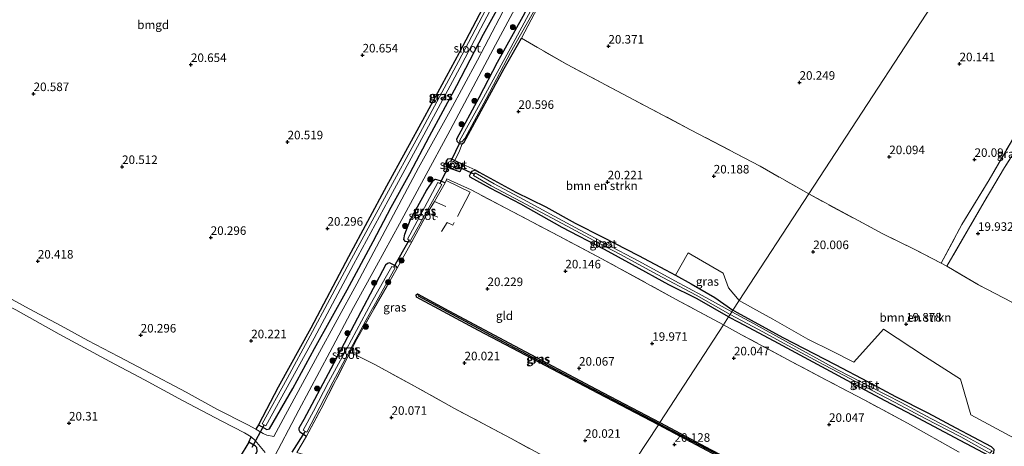
# Model space of a CAD drawing. Units: metres. Extents: x 199995 to 206345, y 362499 to 368753.
# Drawn here: x 200706 to 200994, y 362665 to 362790 of the extents above; entities that cross this region are included whole.
import ezdxf
from ezdxf.enums import TextEntityAlignment as Align

# ---------------------------------------------------------------- set-up
doc = ezdxf.new("R2010")
doc.units = ezdxf.units.M
doc.linetypes.add('IE-TERREINAFSCHEIDING', pattern=[10, 8, -2])
doc.layers.get('0').update_dxf_attribs({"lineweight": 25})
for name, color, linetype, lineweight in [('B-ME-GR-BOMENSTRUIKEN-GV-B6', 93, 'Continuous', 18), ('B-ME-GR-BOOM-S-B1', 93, 'Continuous', 18), ('B-ME-IE-GRASLAND-GV-B6', 93, 'Continuous', 18), ('B-ME-IE-GRONDWERKLIJN-GROND_INGERICHT-GV-B6', 253, 'Continuous', 18), ('B-ME-IE-HULPGEOMETRIE-L-B1', 53, 'Continuous', 18), ('B-ME-IE-TERREINAFSCHEIDING-DOORGANG-L-B1', 8, 'IE-TERREINAFSCHEIDING-KUNSTMATIG-OPEN', 18), ('B-ME-IE-TERREINAFSCHEIDING-RASTERHEKWERK-L-B1', 8, 'IE-TERREINAFSCHEIDING', 18), ('B-ME-OG-WATER-GV-B6', 153, 'Continuous', 18), ('B-ME-VH-VERH_SOORT-ONVERHARD-GV-B6', 8, 'Continuous', 18)]:
    doc.layers.add(name, color=color, linetype=linetype, lineweight=lineweight)
for name, color, linetype in [('B-ME-GW-HOOGTEPUNT-S-B1', 10, 'Continuous'), ('B-ME-GW-INSTEEKWATERGANG-L-B1', 10, 'Continuous'), ('B-ME-GW-WATERGANG-GREPPEL-L-B1', 10, 'Continuous'), ('B-ME-IE-TERREINAFSCHEIDING-HAAG-L-B1', 10, 'Continuous'), ('B-ME-KW-DUIKER-L-B1', 10, 'Continuous')]:
    doc.layers.add(name, color=color, linetype=linetype)
doc.styles.add('NLCS-ISO', font='NLCS-ISO.TTF')
doc.linetypes.add('IE-TERREINAFSCHEIDING-KUNSTMATIG-OPEN', pattern='A,7,-1.5,[67,NLCS.SHX,S=0.75,R=0,X=0,Y=0],-1.5', length=10)

# ---------------------------------------------------------------- blocks, each defined once
blk = doc.blocks.new('hoogtepunt')
for p, q in [((-0.5, 0), (0.5, 0)), ((0, 0.5), (0, -0.5))]:
    blk.add_line(p, q)
blk = doc.blocks.new('boom')
h = blk.add_hatch(color=256)
edge = h.paths.add_edge_path()
edge.add_arc((0, 0), 0.75, 0, 360)
blk.add_circle((0, 0), 0.75)

msp = doc.modelspace()

# ---------------------------------------------------------------- linework, layer by layer
at = {"layer": 'B-ME-GR-BOMENSTRUIKEN-GV-B6'}
for points in [[(200936.748, 362738.677, 19.916), (200916.429, 362707.532, 20.171), (200913.248, 362711.235, 20.196), (200911.668, 362715.52, 20.224), (200901.459, 362721.457, 20.488), (200897.773, 362714.864, 20.306), (200894.846, 362716.43, 20.282), (200886.959, 362720.629, 20.33), (200876.481, 362726.08, 20.404), (200868.45, 362730.117, 20.309), (200859.844, 362734.913, 20.357), (200851.101, 362739.222, 20.242), (200840.39, 362745.101, 20.208), (200839.145, 362745.713, 20.188), (200835.629, 362747.309, 20.35), (200833.208, 362748.501, 20.607), (200834.57, 362751.311, 20.941), (200835.413, 362753.363, 20.752), (200835.931, 362753.809, 20.705), (200847.671, 362775.351, 20.671), (200852.696, 362784.222, 20.637), (200866.111, 362776.512, 20.294), (200884.151, 362766.989, 20.25), (200902.192, 362757.465, 20.206), (200922.498, 362746.816, 20.091), (200936.748, 362738.677, 19.916)], [(200975.441, 362718.422, 19.986), (200977.145, 362717.514, 19.985), (200986.414, 362712.064, 20.019), (200996.1, 362707.023, 19.96), (201005.482, 362701.438, 19.878), (201017.802, 362695.832, 19.96), (201012.585, 362688.153, 19.913), (200998.102, 362666.541, 20.043), (200984.177, 362674.008, 20.019), (200981.143, 362684.494, 19.808), (200970.903, 362690.981, 19.796), (200958.612, 362699.087, 19.831), (200949.953, 362689.49, 19.996), (200943.587, 362692.703, 19.89), (200936.468, 362696.188, 19.902), (200926.215, 362701.999, 19.902), (200920.421, 362705.22, 20.078), (200916.429, 362707.532, 20.171), (200936.748, 362738.677, 19.916), (200958.382, 362726.978, 19.925), (200967.34, 362722.643, 19.996), (200975.441, 362718.422, 19.986)]]:
    msp.add_polyline3d(points, dxfattribs=at)
at = {"layer": 'B-ME-GW-INSTEEKWATERGANG-L-B1'}
for points in [[(200775.766, 362671.093, 20.453), (200778.274, 362669.729, 20.601), (200779.041, 362669.948, 20.648), (200785.899, 362681.753, 20.763), (200792.215, 362693.442, 20.77), (200801.694, 362710.661, 20.723), (200809.329, 362724.774, 20.743), (200814.657, 362734.818, 20.817), (200820.113, 362744.655, 20.898), (200825.793, 362755.607, 20.885), (200833.826, 362770.401, 20.959), (200841.61, 362785.468, 20.945), (200849.997, 362800.628, 20.939), (200857.954, 362815.552, 20.993), (200866.154, 362830.425, 21.033), (200870.668, 362839.073, 21.087), (200878.067, 362853.706, 21.053), (200882.046, 362860.531, 20.999), (200882.729, 362862.374, 20.939), (200882.432, 362863.717, 20.837), (200881.548, 362864.433, 20.756), (200880.391, 362864.972, 20.682), (200879.5, 362864.815, 20.493), (200879.243, 362864.388, 20.486)], [(200891.221, 362856.227, 20.786), (200890.405, 362857.308, 20.826), (200889.681, 362857.689, 20.88), (200889.12, 362857.594, 20.934), (200880.24, 362842.519, 21.036), (200875.209, 362832.42, 20.941), (200868.684, 362821.014, 20.894), (200860.235, 362803.846, 20.779), (200853.149, 362790.647, 20.793), (200845.649, 362777.102, 20.772), (200840.273, 362766.849, 20.745), (200833.72, 362754.735, 20.874), (200833.779, 362754.127, 20.887), (200834.517, 362753.455, 20.853), (200835.413, 362753.363, 20.752), (200835.931, 362753.809, 20.705), (200847.671, 362775.351, 20.671), (200852.696, 362784.222, 20.637)], [(200835.629, 362747.309, 20.35), (200834.653, 362745.159, 20.262), (200831.874, 362746.104, 20.411), (200830.895, 362746.787, 20.539), (200830.566, 362747.351, 20.654), (200830.795, 362748.329, 20.755), (200831.246, 362748.96, 20.769), (200832.062, 362749.065, 20.728), (200833.208, 362748.501, 20.607), (200835.629, 362747.309, 20.35)], [(200913.287, 362702.715, 19.898), (200904.13, 362708.028, 20.019), (200895.865, 362712.112, 20.012), (200885.207, 362717.969, 20.012), (200877.014, 362722.41, 20.019), (200864.613, 362728.87, 20.12), (200852.502, 362735.736, 20.127), (200843.604, 362740.399, 20.249), (200837.723, 362743.548, 20.134), (200837.523, 362744.016, 20.093), (200837.791, 362744.548, 20.093), (200838.322, 362745.33, 20.12), (200839.145, 362745.713, 20.188), (200840.39, 362745.101, 20.208), (200851.101, 362739.222, 20.242), (200859.844, 362734.913, 20.357), (200868.45, 362730.117, 20.309), (200876.481, 362726.08, 20.404), (200886.959, 362720.629, 20.33), (200894.846, 362716.43, 20.282), (200897.773, 362714.864, 20.306), (200902.356, 362712.41, 20.343), (200909.263, 362708.393, 20.195), (200914.558, 362704.664, 19.955)], [(200820.657, 362724.708, 20.451), (200819.741, 362724.568, 20.451), (200818.783, 362724.742, 20.451), (200818.288, 362725.333, 20.478), (200818.585, 362726.863, 20.634), (200820.31, 362731.166, 20.775), (200824.901, 362739.702, 20.708), (200827.029, 362742.744, 20.715), (200827.478, 362742.962, 20.701), (200828.979, 362742.582, 20.64), (200830.368, 362741.964, 20.519)], [(200816.404, 362716.933, 20.357), (200816.176, 362717.46, 20.424), (200815.316, 362717.978, 20.485), (200814.094, 362718.53, 20.546), (200813.565, 362718.342, 20.64), (200812.974, 362717.847, 20.688), (200805.765, 362704.141, 20.661), (200797.012, 362687.549, 20.64), (200789.028, 362672.723, 20.613), (200787.56, 362670.133, 20.62), (200787.626, 362669.629, 20.6), (200787.852, 362669.11, 20.553), (200789.876, 362667.845, 20.424)], [(200892.823, 362671.148, 19.963), (200875.244, 362680.312, 19.951), (200857.761, 362689.433, 19.951), (200840.118, 362698.678, 19.951), (200821.984, 362708.492, 20.013), (200821.947, 362709.192, 20.001), (200822.35, 362709.426, 20.001), (200831.435, 362704.521, 19.976), (200850.714, 362694.243, 19.951), (200874.559, 362681.542, 19.976), (200893.139, 362671.768, 19.963)], [(200913.287, 362702.715, 19.898), (200916.271, 362701.149, 19.902), (200927.78, 362694.992, 19.913), (200940.437, 362688.198, 19.866), (200950.456, 362682.834, 19.855), (200959.039, 362678.257, 19.878), (200967.198, 362673.971, 19.855), (200980.907, 362666.632, 19.902), (200989.575, 362662.039, 19.902), (200990.208, 362662.212, 19.902), (200990.868, 362662.919, 19.902), (200991.01, 362663.943, 19.902), (200990.18, 362664.684, 19.925), (200979.896, 362670.14, 20.137), (200971.616, 362674.514, 20.066), (200962.218, 362679.27, 20.007), (200954.254, 362683.622, 20.031), (200944.586, 362688.695, 19.96), (200929.258, 362696.575, 19.843), (200915.888, 362703.936, 19.949), (200914.558, 362704.664, 19.955)], [(200893.139, 362671.768, 19.963), (200908.158, 362663.831, 19.976), (200923.091, 362656.094, 20.001), (200945.299, 362644.3, 20.001), (200963.955, 362634.5, 20.088), (200963.723, 362633.783, 20.038), (200963.445, 362633.837, 20.038), (200935.395, 362648.555, 19.963), (200913.409, 362660.179, 20.026), (200892.823, 362671.148, 19.963)], [(200748.792, 362621.069, 20.351), (200751.059, 362619.854, 20.54), (200751.483, 362619.773, 20.655), (200752.046, 362620.322, 20.675), (200757.965, 362630.718, 20.77), (200765.177, 362644.214, 20.669), (200773.94, 362660.076, 20.662), (200775.423, 362663.454, 20.615), (200775.367, 362664.47, 20.608), (200774.806, 362664.97, 20.594), (200772.963, 362666.073, 20.5)]]:
    msp.add_polyline3d(points, dxfattribs=at)
at = {"layer": 'B-ME-GW-WATERGANG-GREPPEL-L-B1'}
for points in [[(200893.003, 362671.425, 19.851), (200871.564, 362682.596, 19.851), (200847.537, 362695.31, 19.751), (200822.56, 362708.785, 19.688)], [(200893.003, 362671.425, 19.851), (200910.788, 362662.072, 19.901), (200932.719, 362650.458, 19.876), (200961.967, 362635.011, 19.901)]]:
    msp.add_polyline3d(points, dxfattribs=at)
at = {"layer": 'B-ME-IE-GRASLAND-GV-B6'}
for points in [[(200891.221, 362856.227, 20.786), (200881.149, 362838.263, 20.644), (200878.782, 362833.537, 20.61), (200874.65, 362825.173, 20.563), (200868.478, 362814.084, 20.577), (200861.332, 362800.672, 20.55), (200852.696, 362784.222, 20.637), (200847.671, 362775.351, 20.671), (200835.931, 362753.809, 20.705), (200835.413, 362753.363, 20.752), (200834.517, 362753.455, 20.853), (200833.779, 362754.127, 20.887), (200833.72, 362754.735, 20.874), (200840.273, 362766.849, 20.745), (200845.649, 362777.102, 20.772), (200853.149, 362790.647, 20.793), (200860.235, 362803.846, 20.779), (200868.684, 362821.014, 20.894), (200875.209, 362832.42, 20.941), (200880.24, 362842.519, 21.036), (200889.12, 362857.594, 20.934), (200889.681, 362857.689, 20.88), (200890.405, 362857.308, 20.826), (200891.221, 362856.227, 20.786)], [(200850.477, 362798.238, 20.957), (200839.856, 362777.876, 20.95), (200831.837, 362763.005, 21.011), (200822.642, 362746.33, 20.991), (200813.674, 362729.446, 20.903), (200804.552, 362712.362, 20.782), (200793.064, 362691.33, 20.802), (200783.716, 362673.999, 20.701), (200780.3, 362667.734, 20.714), (200778.254, 362668.113, 20.66), (200777.127, 362668.599, 20.546), (200775.004, 362669.803, 20.402), (200775.766, 362671.093, 20.453), (200778.274, 362669.729, 20.601), (200779.041, 362669.948, 20.648), (200785.899, 362681.753, 20.763), (200792.215, 362693.442, 20.77), (200801.694, 362710.661, 20.723), (200809.329, 362724.774, 20.743), (200814.657, 362734.818, 20.817), (200820.113, 362744.655, 20.898), (200825.793, 362755.607, 20.885), (200833.826, 362770.401, 20.959), (200841.61, 362785.468, 20.945), (200849.997, 362800.628, 20.939)], [(200849.997, 362800.628, 20.939), (200841.61, 362785.468, 20.945), (200833.826, 362770.401, 20.959), (200825.793, 362755.607, 20.885), (200820.113, 362744.655, 20.898), (200814.657, 362734.818, 20.817), (200809.329, 362724.774, 20.743), (200801.694, 362710.661, 20.723), (200792.215, 362693.442, 20.77), (200785.899, 362681.753, 20.763), (200779.041, 362669.948, 20.648), (200778.274, 362669.729, 20.601), (200775.766, 362671.093, 20.453)], [(200845.142, 362798.077, 19.672), (200834.272, 362777.483, 19.672), (200823.103, 362756.592, 19.672), (200812.646, 362737.405, 19.672), (200802.46, 362718.663, 19.672), (200790.954, 362697.151, 19.672), (200784.21, 362684.694, 19.672), (200776.835, 362671.439, 19.672), (200777.932, 362670.807, 19.672), (200785.307, 362684.062, 19.672), (200792.051, 362696.519, 19.672), (200803.557, 362718.031, 19.672), (200813.743, 362736.773, 19.672), (200824.2, 362755.96, 19.672), (200835.369, 362776.851, 19.672), (200846.239, 362797.445, 19.672)], [(200779.466, 362660.027, 20.736), (200787.653, 362675.437, 20.722), (200796.65, 362692.404, 20.824), (200803.598, 362705.425, 20.824), (200810.309, 362717.678, 20.797), (200817.053, 362729.976, 20.959), (200824.153, 362743.055, 21.053), (200831.891, 362757.333, 20.999), (200843.682, 362779.552, 21.006), (200852.999, 362797.118, 21.019)], [(200841.644, 362766.94, 20.168), (200834.594, 362754.244, 20.168), (200834.779, 362753.891, 20.168), (200835.288, 362753.957, 20.168), (200836.136, 362754.923, 20.168), (200842.414, 362766.524, 20.168), (200849.553, 362780.066, 20.168), (200857.454, 362794.006, 20.168)], [(200857.413, 362796.028, 20.168), (200849.627, 362781.506, 20.168), (200841.644, 362766.94, 20.168)], [(200775.766, 362671.093, 20.453), (200781.597, 362682.14, 20.068), (200791.098, 362699.385, 20.142), (200802.097, 362720.265, 20.162), (200813.29, 362740.954, 20.405), (200824.388, 362761.203, 20.513), (200834.487, 362779.945, 20.554), (200840.381, 362791.11, 20.698)], [(200853.149, 362790.647, 20.793), (200845.649, 362777.102, 20.772), (200840.273, 362766.849, 20.745), (200833.72, 362754.735, 20.874), (200833.779, 362754.127, 20.887), (200834.517, 362753.455, 20.853), (200835.413, 362753.363, 20.752), (200834.57, 362751.311, 20.941), (200833.208, 362748.501, 20.607), (200832.062, 362749.065, 20.728), (200831.246, 362748.96, 20.769), (200830.795, 362748.329, 20.755), (200830.566, 362747.351, 20.654), (200830.895, 362746.787, 20.539), (200831.874, 362746.104, 20.411), (200834.653, 362745.159, 20.262), (200835.629, 362747.309, 20.35), (200839.145, 362745.713, 20.188), (200838.322, 362745.33, 20.12), (200837.791, 362744.548, 20.093), (200837.523, 362744.016, 20.093), (200837.723, 362743.548, 20.134), (200843.604, 362740.399, 20.249), (200852.502, 362735.736, 20.127), (200864.613, 362728.87, 20.12), (200877.014, 362722.41, 20.019), (200885.207, 362717.969, 20.012), (200895.865, 362712.112, 20.012), (200904.13, 362708.028, 20.019), (200913.287, 362702.715, 19.898), (200911.758, 362700.372, 19.996), (200897.725, 362707.924, 20.016), (200876.216, 362719.708, 20.165), (200863.716, 362726.327, 20.226), (200848.128, 362734.51, 20.313), (200838.018, 362739.89, 20.442), (200830.915, 362743.147, 20.415), (200830.682, 362742.642, 20.459), (200830.368, 362741.964, 20.519), (200828.979, 362742.582, 20.64), (200827.478, 362742.962, 20.701), (200827.029, 362742.744, 20.715), (200824.901, 362739.702, 20.708), (200820.31, 362731.166, 20.775), (200818.585, 362726.863, 20.634), (200818.288, 362725.333, 20.478), (200818.783, 362724.742, 20.451), (200819.741, 362724.568, 20.451), (200820.657, 362724.708, 20.451), (200816.404, 362716.933, 20.357), (200816.176, 362717.46, 20.424), (200815.316, 362717.978, 20.485), (200814.094, 362718.53, 20.546), (200813.565, 362718.342, 20.64), (200812.974, 362717.847, 20.688), (200805.765, 362704.141, 20.661), (200797.012, 362687.549, 20.64), (200789.028, 362672.723, 20.613), (200787.56, 362670.133, 20.62), (200787.626, 362669.629, 20.6), (200787.852, 362669.11, 20.553), (200789.876, 362667.845, 20.424), (200787.052, 362662.981, 20.418)], [(200977.145, 362717.514, 19.985), (200975.441, 362718.422, 19.986), (200981.554, 362729.754, 19.974), (200989.483, 362742.824, 19.986), (200997.475, 362756.595, 19.915), (201004.578, 362768.595, 19.95), (201009.741, 362777.54, 20.068), (201013.153, 362783.294, 20.056), (201014.821, 362782.201, 19.974), (201007.624, 362769.55, 19.997), (201000.785, 362757.146, 19.939), (200994.008, 362746.396, 19.903), (200988.027, 362736.416, 19.962), (200977.145, 362717.514, 19.985)], [(200833.208, 362748.501, 20.607), (200835.629, 362747.309, 20.35), (200834.653, 362745.159, 20.262), (200831.874, 362746.104, 20.411), (200830.895, 362746.787, 20.539), (200830.566, 362747.351, 20.654), (200830.795, 362748.329, 20.755), (200831.246, 362748.96, 20.769), (200832.062, 362749.065, 20.728), (200833.208, 362748.501, 20.607)], [(200834.233, 362746.064, 19.736), (200834.683, 362746.959, 19.736), (200832.887, 362748.201, 19.736), (200832.102, 362748.312, 19.736), (200831.362, 362747.937, 19.736), (200831.323, 362747.478, 19.736), (200831.609, 362747.12, 19.736), (200834.233, 362746.064, 19.736)], [(200897.773, 362714.864, 20.306), (200902.356, 362712.41, 20.343), (200909.263, 362708.393, 20.195), (200914.558, 362704.664, 19.955), (200914.243, 362704.18, 19.302), (200905.541, 362708.965, 19.302), (200897.563, 362713.205, 19.302), (200887.083, 362718.974, 19.302), (200877.422, 362724.115, 19.302), (200869.706, 362728.216, 19.302), (200862.245, 362732.193, 19.302), (200853.361, 362737.017, 19.302), (200844.747, 362741.598, 19.302), (200839.169, 362744.866, 19.302), (200838.73, 362744.112, 19.302), (200843.859, 362741.084, 19.302), (200852.523, 362736.43, 19.302), (200864.613, 362730.056, 19.302), (200875.388, 362724.306, 19.302), (200881.524, 362721.032, 19.302), (200892.376, 362715.152, 19.302), (200903.833, 362709.054, 19.302), (200913.756, 362703.435, 19.302), (200913.287, 362702.715, 19.898), (200904.13, 362708.028, 20.019), (200895.865, 362712.112, 20.012), (200885.207, 362717.969, 20.012), (200877.014, 362722.41, 20.019), (200864.613, 362728.87, 20.12), (200852.502, 362735.736, 20.127), (200843.604, 362740.399, 20.249), (200837.723, 362743.548, 20.134), (200837.523, 362744.016, 20.093), (200837.791, 362744.548, 20.093), (200838.322, 362745.33, 20.12), (200839.145, 362745.713, 20.188), (200840.39, 362745.101, 20.208), (200851.101, 362739.222, 20.242), (200859.844, 362734.913, 20.357), (200868.45, 362730.117, 20.309), (200876.481, 362726.08, 20.404), (200886.959, 362720.629, 20.33), (200894.846, 362716.43, 20.282), (200897.773, 362714.864, 20.306)], [(200830.368, 362741.964, 20.519), (200827.33, 362736.455, 20.526), (200825.259, 362733.166, 20.458), (200820.657, 362724.708, 20.451), (200819.741, 362724.568, 20.451), (200818.783, 362724.742, 20.451), (200818.288, 362725.333, 20.478), (200818.585, 362726.863, 20.634), (200820.31, 362731.166, 20.775), (200824.901, 362739.702, 20.708), (200827.029, 362742.744, 20.715), (200827.478, 362742.962, 20.701), (200828.979, 362742.582, 20.64), (200830.368, 362741.964, 20.519)], [(200820.275, 362725.069, 19.736), (200829.45, 362741.443, 19.736), (200828.28, 362742.026, 19.736), (200824.4, 362734.737, 19.736), (200819.41, 362725.453, 19.736), (200820.275, 362725.069, 19.736)], [(200916.429, 362707.532, 20.171), (200914.558, 362704.664, 19.955), (200909.263, 362708.393, 20.195), (200902.356, 362712.41, 20.343), (200897.773, 362714.864, 20.306), (200901.459, 362721.457, 20.488), (200911.668, 362715.52, 20.224), (200913.248, 362711.235, 20.196), (200916.429, 362707.532, 20.171)], [(200816.404, 362716.933, 20.357), (200804.522, 362696.167, 20.202), (200802.61, 362692.406, 20.205), (200794.146, 362675.758, 20.222), (200789.876, 362667.845, 20.424), (200787.852, 362669.11, 20.553), (200787.626, 362669.629, 20.6), (200787.56, 362670.133, 20.62), (200789.028, 362672.723, 20.613), (200797.012, 362687.549, 20.64), (200805.765, 362704.141, 20.661), (200812.974, 362717.847, 20.688), (200813.565, 362718.342, 20.64), (200814.094, 362718.53, 20.546), (200815.316, 362717.978, 20.485), (200816.176, 362717.46, 20.424), (200816.404, 362716.933, 20.357)], [(200789.947, 362668.957, 19.736), (200797.556, 362683.615, 19.736), (200807.208, 362701.663, 19.736), (200815.74, 362717.018, 19.736), (200814.774, 362717.409, 19.736), (200812.832, 362714.013, 19.736), (200808.814, 362706.865, 19.736), (200801.542, 362693.285, 19.736), (200796.262, 362683.625, 19.736), (200791.849, 362675.093, 19.736), (200788.917, 362669.539, 19.736), (200789.947, 362668.957, 19.736)], [(200822.56, 362708.785, 19.688), (200847.537, 362695.31, 19.751), (200871.564, 362682.596, 19.851), (200893.003, 362671.425, 19.851), (200892.823, 362671.148, 19.963), (200875.244, 362680.312, 19.951), (200857.761, 362689.433, 19.951), (200840.118, 362698.678, 19.951), (200821.984, 362708.492, 20.013), (200821.947, 362709.192, 20.001), (200822.35, 362709.426, 20.001), (200822.56, 362708.785, 19.688)], [(200893.139, 362671.768, 19.963), (200893.003, 362671.425, 19.851), (200871.564, 362682.596, 19.851), (200847.537, 362695.31, 19.751), (200822.56, 362708.785, 19.688), (200822.35, 362709.426, 20.001), (200831.435, 362704.521, 19.976), (200850.714, 362694.243, 19.951), (200874.559, 362681.542, 19.976), (200893.139, 362671.768, 19.963)], [(200990.18, 362664.684, 19.925), (200979.896, 362670.14, 20.137), (200971.616, 362674.514, 20.066), (200962.218, 362679.27, 20.007), (200954.254, 362683.622, 20.031), (200944.586, 362688.695, 19.96), (200929.258, 362696.575, 19.843), (200915.888, 362703.936, 19.949), (200914.558, 362704.664, 19.955), (200916.429, 362707.532, 20.171), (200920.421, 362705.22, 20.078), (200926.215, 362701.999, 19.902), (200936.468, 362696.188, 19.902), (200943.587, 362692.703, 19.89), (200949.953, 362689.49, 19.996), (200958.612, 362699.087, 19.831), (200970.903, 362690.981, 19.796), (200981.143, 362684.494, 19.808), (200984.177, 362674.008, 20.019), (200998.102, 362666.541, 20.043)], [(200990.36, 362663.492, 19.302), (200982.899, 362667.643, 19.302), (200972.472, 362672.972, 19.302), (200963.805, 362677.643, 19.302), (200955.413, 362681.957, 19.302), (200945.294, 362687.155, 19.302), (200939.908, 362690.184, 19.302), (200929.972, 362695.591, 19.302), (200920.564, 362700.797, 19.302), (200914.243, 362704.18, 19.302), (200914.558, 362704.664, 19.955), (200915.888, 362703.936, 19.949), (200929.258, 362696.575, 19.843), (200944.586, 362688.695, 19.96), (200954.254, 362683.622, 20.031), (200962.218, 362679.27, 20.007), (200971.616, 362674.514, 20.066), (200979.896, 362670.14, 20.137), (200990.18, 362664.684, 19.925)], [(200980.547, 362663.207, 20.161), (200965.625, 362671.559, 20.043), (200953.096, 362678.362, 19.996), (200941.896, 362684.216, 20.02), (200930.503, 362690.232, 20.02), (200917.111, 362697.472, 20.008), (200911.758, 362700.372, 19.996), (200913.287, 362702.715, 19.898), (200916.271, 362701.149, 19.902), (200927.78, 362694.992, 19.913), (200940.437, 362688.198, 19.866), (200950.456, 362682.834, 19.855), (200959.039, 362678.257, 19.878), (200967.198, 362673.971, 19.855), (200980.907, 362666.632, 19.902), (200989.575, 362662.039, 19.902)], [(200913.287, 362702.715, 19.898), (200913.756, 362703.435, 19.302), (200922.012, 362698.997, 19.302), (200930.846, 362694.273, 19.302), (200939.7, 362689.437, 19.302), (200948.792, 362684.649, 19.302), (200955.276, 362681.161, 19.302), (200963.623, 362676.754, 19.302), (200970.787, 362672.932, 19.302), (200981.178, 362667.597, 19.302), (200989.739, 362662.826, 19.302)], [(200989.575, 362662.039, 19.902), (200980.907, 362666.632, 19.902), (200967.198, 362673.971, 19.855), (200959.039, 362678.257, 19.878), (200950.456, 362682.834, 19.855), (200940.437, 362688.198, 19.866), (200927.78, 362694.992, 19.913), (200916.271, 362701.149, 19.902), (200913.287, 362702.715, 19.898)], [(200961.967, 362635.011, 19.901), (200963.723, 362633.783, 20.038), (200963.445, 362633.837, 20.038), (200935.395, 362648.555, 19.963), (200913.409, 362660.179, 20.026), (200892.823, 362671.148, 19.963), (200893.003, 362671.425, 19.851), (200910.788, 362662.072, 19.901), (200932.719, 362650.458, 19.876), (200961.967, 362635.011, 19.901)], [(200963.723, 362633.783, 20.038), (200961.967, 362635.011, 19.901), (200932.719, 362650.458, 19.876), (200910.788, 362662.072, 19.901), (200893.003, 362671.425, 19.851), (200893.139, 362671.768, 19.963), (200908.158, 362663.831, 19.976), (200923.091, 362656.094, 20.001), (200945.299, 362644.3, 20.001), (200963.955, 362634.5, 20.088), (200963.723, 362633.783, 20.038)], [(200775.367, 362664.47, 20.608), (200774.806, 362664.97, 20.594), (200772.963, 362666.073, 20.5), (200773.635, 362667.617, 20.45), (200774.837, 362666.482, 20.551), (200777.726, 362663.015, 20.725)], [(200748.792, 362621.069, 20.351), (200749.046, 362622.404, 20.176), (200760.028, 362643.052, 20.149), (200770.204, 362661.406, 20.189), (200772.963, 362666.073, 20.5), (200774.806, 362664.97, 20.594), (200775.367, 362664.47, 20.608), (200775.423, 362663.454, 20.615), (200773.94, 362660.076, 20.662), (200765.177, 362644.214, 20.669), (200757.965, 362630.718, 20.77), (200752.046, 362620.322, 20.675), (200751.483, 362619.773, 20.655), (200751.059, 362619.854, 20.54), (200748.792, 362621.069, 20.351)]]:
    msp.add_polyline3d(points, dxfattribs=at)
at = {"layer": 'B-ME-IE-GRONDWERKLIJN-GROND_INGERICHT-GV-B6'}
for points in [[(200982.143, 362808.259, 20.243), (200936.748, 362738.677, 19.916), (200922.498, 362746.816, 20.091), (200902.192, 362757.465, 20.206), (200884.151, 362766.989, 20.25), (200866.111, 362776.512, 20.294), (200852.696, 362784.222, 20.637), (200861.332, 362800.672, 20.55), (200868.478, 362814.084, 20.577), (200874.65, 362825.173, 20.563), (200878.782, 362833.537, 20.61), (200881.149, 362838.263, 20.644), (200891.221, 362856.227, 20.786), (200895.26, 362855.412, 20.693), (200905.505, 362849.757, 20.529), (200916.042, 362844.074, 20.469), (200924.115, 362839.834, 20.469), (200935.519, 362833.695, 20.475), (200942.883, 362829.64, 20.462), (200954.749, 362823.248, 20.435), (200963.699, 362818.296, 20.394), (200973.009, 362813.318, 20.293), (200982.143, 362808.259, 20.243)], [(200997.475, 362756.595, 19.915), (200989.483, 362742.824, 19.986), (200981.554, 362729.754, 19.974), (200975.441, 362718.422, 19.986), (200967.34, 362722.643, 19.996), (200958.382, 362726.978, 19.925), (200936.748, 362738.677, 19.916), (200982.143, 362808.259, 20.243), (200983.441, 362810.249, 20.243), (200992.155, 362823.606, 20.278), (201003.268, 362817.391, 20.185)], [(200840.381, 362791.11, 20.698), (200834.487, 362779.945, 20.554), (200824.388, 362761.203, 20.513), (200813.29, 362740.954, 20.405), (200802.097, 362720.265, 20.162), (200791.098, 362699.385, 20.142), (200781.597, 362682.14, 20.068), (200775.766, 362671.093, 20.453), (200775.004, 362669.803, 20.402), (200772.642, 362671.142, 20.242), (200763.6, 362675.739, 20.208), (200754.62, 362680.644, 20.208), (200742.474, 362687.144, 20.195), (200734.819, 362691.099, 20.249), (200725.89, 362695.756, 20.309), (200718.115, 362700.045, 20.309), (200708.751, 362705.085, 20.357), (200701.832, 362708.869, 20.323)], [(200552.492, 362786.318, 20.416), (200564.305, 362780.087, 20.389), (200576.75, 362773.581, 20.301), (200588.919, 362766.76, 20.281), (200598.536, 362761.654, 20.328), (200610.801, 362755.005, 20.308), (200622.855, 362748.905, 20.288), (200632.905, 362743.537, 20.416), (200643.085, 362737.928, 20.423), (200653.058, 362732.689, 20.429), (200663.12, 362727.065, 20.429), (200672.209, 362722.049, 20.396), (200683.105, 362716.135, 20.362), (200694.651, 362709.969, 20.281), (200704.841, 362704.739, 20.288), (200717.52, 362697.666, 20.301), (200732.346, 362689.682, 20.267), (200742.445, 362684.241, 20.234), (200753.63, 362678.246, 20.22), (200765.087, 362672.147, 20.2), (200771.691, 362668.795, 20.274), (200773.635, 362667.617, 20.45)], [(200996.1, 362707.023, 19.96), (200986.414, 362712.064, 20.019), (200977.145, 362717.514, 19.985), (200988.027, 362736.416, 19.962), (200994.008, 362746.396, 19.903)], [(200863.761, 362659.481, 20.274), (200849.722, 362667.071, 20.207), (200833.176, 362675.885, 20.22), (200821.4, 362682.439, 20.241), (200809.79, 362688.796, 20.214), (200802.61, 362692.406, 20.205), (200804.522, 362696.167, 20.202), (200816.404, 362716.933, 20.357), (200820.657, 362724.708, 20.451), (200825.259, 362733.166, 20.458), (200827.33, 362736.455, 20.526), (200830.368, 362741.964, 20.519), (200830.682, 362742.642, 20.459), (200830.915, 362743.147, 20.415), (200838.018, 362739.89, 20.442), (200848.128, 362734.51, 20.313), (200863.716, 362726.327, 20.226), (200876.216, 362719.708, 20.165), (200897.725, 362707.924, 20.016), (200911.758, 362700.372, 19.996)], [(200773.635, 362667.617, 20.45), (200772.963, 362666.073, 20.5), (200770.204, 362661.406, 20.189), (200760.028, 362643.052, 20.149), (200749.046, 362622.404, 20.176), (200748.792, 362621.069, 20.351), (200748.115, 362620.01, 20.486), (200746.523, 362620.776, 20.243), (200733.079, 362627.953, 20.243), (200710.106, 362640.403, 20.243), (200689.862, 362651.654, 20.284), (200666.797, 362664.025, 20.264), (200644.384, 362676.146, 20.351), (200619.619, 362689.43, 20.372), (200612.184, 362693.429, 20.48), (200606.74, 362696.22, 20.453), (200599.512, 362700.094, 20.358), (200591.838, 362704.811, 20.358), (200584.749, 362708.36, 20.358), (200576.471, 362712.46, 20.358), (200569.803, 362716.189, 20.264), (200561.097, 362720.643, 20.25)], [(200911.758, 362700.372, 19.996), (200893.139, 362671.768, 19.963), (200874.559, 362681.542, 19.976), (200850.714, 362694.243, 19.951), (200831.435, 362704.521, 19.976), (200822.35, 362709.426, 20.001), (200821.947, 362709.192, 20.001), (200821.984, 362708.492, 20.013), (200840.118, 362698.678, 19.951), (200857.761, 362689.433, 19.951), (200875.244, 362680.312, 19.951), (200892.823, 362671.148, 19.963), (200879.58, 362651.049, 20.342)], [(200908.158, 362663.831, 19.976), (200893.139, 362671.768, 19.963), (200911.758, 362700.372, 19.996), (200917.111, 362697.472, 20.008), (200930.503, 362690.232, 20.02), (200941.896, 362684.216, 20.02), (200953.096, 362678.362, 19.996), (200965.625, 362671.559, 20.043), (200980.547, 362663.207, 20.161)], [(200879.58, 362651.049, 20.342), (200861.89, 362623.933, 20.325), (200847.667, 362631.16, 20.195), (200837.588, 362636.566, 20.181), (200825.058, 362643.619, 20.127), (200812.799, 362650.144, 20.107), (200799.412, 362657.453, 20.107), (200791.26, 362661.786, 20.148), (200787.052, 362662.981, 20.418), (200789.876, 362667.845, 20.424), (200794.146, 362675.758, 20.222), (200802.61, 362692.406, 20.205), (200809.79, 362688.796, 20.214), (200821.4, 362682.439, 20.241), (200833.176, 362675.885, 20.22), (200849.722, 362667.071, 20.207), (200863.761, 362659.481, 20.274), (200879.58, 362651.049, 20.342)], [(200879.58, 362651.049, 20.342), (200892.823, 362671.148, 19.963), (200913.409, 362660.179, 20.026)]]:
    msp.add_polyline3d(points, dxfattribs=at)
at = {"layer": 'B-ME-IE-HULPGEOMETRIE-L-B1'}
msp.add_polyline3d([(200821.125, 362561.448, 20.471), (200835.391, 362583.315, 20.429), (200861.89, 362623.933, 20.325), (200879.58, 362651.049, 20.342), (200892.823, 362671.148, 19.963), (200893.003, 362671.425, 19.851), (200893.139, 362671.768, 19.963), (200911.758, 362700.372, 19.996), (200913.287, 362702.715, 19.898), (200913.756, 362703.435, 19.302), (200914.243, 362704.18, 19.302), (200914.558, 362704.664, 19.955), (200916.429, 362707.532, 20.171), (200936.748, 362738.677, 19.916), (200982.143, 362808.259, 20.243), (200983.441, 362810.249, 20.243)], dxfattribs=at)
at = {"layer": 'B-ME-IE-TERREINAFSCHEIDING-DOORGANG-L-B1'}
msp.add_line((200825.259, 362733.166, 20.458), (200827.33, 362736.455, 20.526), dxfattribs=at)
at = {"layer": 'B-ME-IE-TERREINAFSCHEIDING-HAAG-L-B1'}
for p, q in [((200775.766, 362671.093, 20.453), (200775.004, 362669.803, 20.402)), ((200772.963, 362666.073, 20.5), (200773.635, 362667.617, 20.45))]:
    msp.add_line(p, q, dxfattribs=at)
for points in [[(200879.243, 362864.388, 20.486), (200878.654, 362861.746, 20.486), (200877.81, 362860.058, 20.513), (200869.79, 362845.661, 20.513), (200860.692, 362828.797, 20.507), (200852.971, 362814.242, 20.513), (200843.296, 362796.529, 20.5), (200840.381, 362791.11, 20.698), (200834.487, 362779.945, 20.554), (200824.388, 362761.203, 20.513), (200813.29, 362740.954, 20.405), (200802.097, 362720.265, 20.162), (200791.098, 362699.385, 20.142), (200781.597, 362682.14, 20.068), (200775.766, 362671.093, 20.453)], [(200772.963, 362666.073, 20.5), (200770.204, 362661.406, 20.189), (200760.028, 362643.052, 20.149), (200749.046, 362622.404, 20.176), (200748.792, 362621.069, 20.351)]]:
    msp.add_polyline3d(points, dxfattribs=at)
at = {"layer": 'B-ME-IE-TERREINAFSCHEIDING-RASTERHEKWERK-L-B1'}
for p, q in [((200827.33, 362736.455, 20.526), (200830.368, 362741.964, 20.519)), ((200827.33, 362736.455, 20.526), (200830.598, 362734.967, 20.526)), ((200820.657, 362724.708, 20.451), (200825.259, 362733.166, 20.458)), ((200825.259, 362733.166, 20.458), (200828.215, 362731.853, 20.458)), ((200787.052, 362662.981, 20.418), (200789.876, 362667.845, 20.424))]:
    msp.add_line(p, q, dxfattribs=at)
for points in [[(200852.696, 362784.222, 20.637), (200861.332, 362800.672, 20.55), (200868.478, 362814.084, 20.577), (200874.65, 362825.173, 20.563), (200878.782, 362833.537, 20.61), (200881.149, 362838.263, 20.644), (200891.221, 362856.227, 20.786)], [(200936.748, 362738.677, 19.916), (200922.498, 362746.816, 20.091), (200902.192, 362757.465, 20.206), (200884.151, 362766.989, 20.25), (200866.111, 362776.512, 20.294), (200852.696, 362784.222, 20.637)], [(200975.441, 362718.422, 19.986), (200981.554, 362729.754, 19.974), (200989.483, 362742.824, 19.986), (200997.475, 362756.595, 19.915), (201004.578, 362768.595, 19.95), (201009.741, 362777.54, 20.068), (201013.153, 362783.294, 20.056), (201014.821, 362782.201, 19.974), (201007.624, 362769.55, 19.997), (201000.785, 362757.146, 19.939), (200994.008, 362746.396, 19.903), (200988.027, 362736.416, 19.962), (200977.145, 362717.514, 19.985)], [(200830.682, 362742.642, 20.459), (200837.758, 362739.172, 20.466), (200832.652, 362729.555, 20.365), (200831.026, 362730.277, 20.392), (200829.339, 362727.67, 20.365)], [(200911.758, 362700.372, 19.996), (200897.725, 362707.924, 20.016), (200876.216, 362719.708, 20.165), (200863.716, 362726.327, 20.226), (200848.128, 362734.51, 20.313), (200838.018, 362739.89, 20.442), (200830.915, 362743.147, 20.415), (200830.682, 362742.642, 20.459), (200830.368, 362741.964, 20.519)], [(201017.802, 362695.832, 19.96), (201005.482, 362701.438, 19.878), (200996.1, 362707.023, 19.96), (200986.414, 362712.064, 20.019), (200977.145, 362717.514, 19.985), (200975.441, 362718.422, 19.986), (200967.34, 362722.643, 19.996), (200958.382, 362726.978, 19.925), (200936.748, 362738.677, 19.916)], [(200789.876, 362667.845, 20.424), (200794.146, 362675.758, 20.222), (200802.61, 362692.406, 20.205), (200804.522, 362696.167, 20.202), (200816.404, 362716.933, 20.357)], [(200903.664, 362529.221, 21.042), (200912.679, 362542.443, 20.806), (200915.351, 362546.364, 20.736), (200926.03, 362561.749, 20.607), (200939.022, 362581.183, 20.443), (200949.201, 362596.036, 20.525), (200957.625, 362608.612, 20.513), (200966.843, 362621.648, 20.466), (200979.262, 362639.419, 20.29), (200986.927, 362650.923, 20.208), (200989.198, 362655.663, 20.219), (200989.366, 362658.153, 20.208), (200980.547, 362663.207, 20.161), (200965.625, 362671.559, 20.043), (200953.096, 362678.362, 19.996), (200941.896, 362684.216, 20.02), (200930.503, 362690.232, 20.02), (200917.111, 362697.472, 20.008), (200911.758, 362700.372, 19.996)], [(200879.58, 362651.049, 20.342), (200863.761, 362659.481, 20.274), (200849.722, 362667.071, 20.207), (200833.176, 362675.885, 20.22), (200821.4, 362682.439, 20.241), (200809.79, 362688.796, 20.214), (200802.61, 362692.406, 20.205)]]:
    msp.add_polyline3d(points, dxfattribs=at)
at = {"layer": 'B-ME-KW-DUIKER-L-B1'}
for p, q in [((200834.779, 362753.891, 20.168), (200832.102, 362748.312, 19.736)), ((200831.609, 362747.12, 19.736), (200828.878, 362741.728, 19.736)), ((200834.458, 362746.512, 19.736), (200838.936, 362744.466, 19.302)), ((200819.875, 362725.247, 19.736), (200815.293, 362717.199, 19.736)), ((200777.472, 362671.073, 19.672), (200773.881, 362664.471, 19.508)), ((200789.454, 362669.235, 19.736), (200785.566, 362663.074, 19.736))]:
    msp.add_line(p, q, dxfattribs=at)
at = {"layer": 'B-ME-OG-WATER-GV-B6'}
for points in [[(200776.835, 362671.439, 19.672), (200784.21, 362684.694, 19.672), (200790.954, 362697.151, 19.672), (200802.46, 362718.663, 19.672), (200812.646, 362737.405, 19.672), (200823.103, 362756.592, 19.672), (200834.272, 362777.483, 19.672), (200845.142, 362798.077, 19.672)], [(200846.239, 362797.445, 19.672), (200835.369, 362776.851, 19.672), (200824.2, 362755.96, 19.672), (200813.743, 362736.773, 19.672), (200803.557, 362718.031, 19.672), (200792.051, 362696.519, 19.672), (200785.307, 362684.062, 19.672), (200777.932, 362670.807, 19.672), (200776.835, 362671.439, 19.672)], [(200857.454, 362794.006, 20.168), (200849.553, 362780.066, 20.168), (200842.414, 362766.524, 20.168), (200836.136, 362754.923, 20.168), (200835.288, 362753.957, 20.168), (200834.779, 362753.891, 20.168), (200834.594, 362754.244, 20.168), (200841.644, 362766.94, 20.168), (200849.627, 362781.506, 20.168), (200857.413, 362796.028, 20.168)], [(200834.233, 362746.064, 19.736), (200831.609, 362747.12, 19.736), (200831.323, 362747.478, 19.736), (200831.362, 362747.937, 19.736), (200832.102, 362748.312, 19.736), (200832.887, 362748.201, 19.736), (200834.683, 362746.959, 19.736), (200834.233, 362746.064, 19.736)], [(200914.243, 362704.18, 19.302), (200913.756, 362703.435, 19.302), (200903.833, 362709.054, 19.302), (200892.376, 362715.152, 19.302), (200881.524, 362721.032, 19.302), (200875.388, 362724.306, 19.302), (200864.613, 362730.056, 19.302), (200852.523, 362736.43, 19.302), (200843.859, 362741.084, 19.302), (200838.73, 362744.112, 19.302), (200839.169, 362744.866, 19.302), (200844.747, 362741.598, 19.302), (200853.361, 362737.017, 19.302), (200862.245, 362732.193, 19.302), (200869.706, 362728.216, 19.302), (200877.422, 362724.115, 19.302), (200887.083, 362718.974, 19.302), (200897.563, 362713.205, 19.302), (200905.541, 362708.965, 19.302), (200914.243, 362704.18, 19.302)], [(200820.275, 362725.069, 19.736), (200819.41, 362725.453, 19.736), (200824.4, 362734.737, 19.736), (200828.28, 362742.026, 19.736), (200829.45, 362741.443, 19.736), (200820.275, 362725.069, 19.736)], [(200789.947, 362668.957, 19.736), (200788.917, 362669.539, 19.736), (200791.849, 362675.093, 19.736), (200796.262, 362683.625, 19.736), (200801.542, 362693.285, 19.736), (200808.814, 362706.865, 19.736), (200812.832, 362714.013, 19.736), (200814.774, 362717.409, 19.736), (200815.74, 362717.018, 19.736), (200807.208, 362701.663, 19.736), (200797.556, 362683.615, 19.736), (200789.947, 362668.957, 19.736)], [(200990.36, 362663.492, 19.302), (200989.739, 362662.826, 19.302), (200981.178, 362667.597, 19.302), (200970.787, 362672.932, 19.302), (200963.623, 362676.754, 19.302), (200955.276, 362681.161, 19.302), (200948.792, 362684.649, 19.302), (200939.7, 362689.437, 19.302), (200930.846, 362694.273, 19.302), (200922.012, 362698.997, 19.302), (200913.756, 362703.435, 19.302), (200914.243, 362704.18, 19.302), (200920.564, 362700.797, 19.302), (200929.972, 362695.591, 19.302), (200939.908, 362690.184, 19.302), (200945.294, 362687.155, 19.302), (200955.413, 362681.957, 19.302), (200963.805, 362677.643, 19.302), (200972.472, 362672.972, 19.302), (200982.899, 362667.643, 19.302), (200990.36, 362663.492, 19.302)]]:
    msp.add_polyline3d(points, dxfattribs=at)
at = {"layer": 'B-ME-VH-VERH_SOORT-ONVERHARD-GV-B6'}
for points in [[(200701.832, 362708.869, 20.323), (200708.751, 362705.085, 20.357), (200718.115, 362700.045, 20.309), (200725.89, 362695.756, 20.309), (200734.819, 362691.099, 20.249), (200742.474, 362687.144, 20.195), (200754.62, 362680.644, 20.208), (200763.6, 362675.739, 20.208), (200772.642, 362671.142, 20.242), (200775.004, 362669.803, 20.402), (200777.127, 362668.599, 20.546), (200778.254, 362668.113, 20.66), (200780.3, 362667.734, 20.714), (200783.716, 362673.999, 20.701), (200793.064, 362691.33, 20.802), (200804.552, 362712.362, 20.782), (200813.674, 362729.446, 20.903), (200822.642, 362746.33, 20.991), (200831.837, 362763.005, 21.011), (200839.856, 362777.876, 20.95), (200850.477, 362798.238, 20.957)], [(200852.999, 362797.118, 21.019), (200843.682, 362779.552, 21.006), (200831.891, 362757.333, 20.999), (200824.153, 362743.055, 21.053), (200817.053, 362729.976, 20.959), (200810.309, 362717.678, 20.797), (200803.598, 362705.425, 20.824), (200796.65, 362692.404, 20.824), (200787.653, 362675.437, 20.722), (200779.466, 362660.027, 20.736)], [(200777.726, 362663.015, 20.725), (200774.837, 362666.482, 20.551), (200773.635, 362667.617, 20.45), (200771.691, 362668.795, 20.274), (200765.087, 362672.147, 20.2), (200753.63, 362678.246, 20.22), (200742.445, 362684.241, 20.234), (200732.346, 362689.682, 20.267), (200717.52, 362697.666, 20.301), (200704.841, 362704.739, 20.288)]]:
    msp.add_polyline3d(points, dxfattribs=at)

# ---------------------------------------------------------------- block references
at = {"layer": 'B-ME-GR-BOOM-S-B1', "rotation": 90}
for p in [(200850.224, 362787.518, 20.877), (200846.393, 362780.474, 20.796), (200842.789, 362773.36, 20.877), (200838.991, 362765.903, 20.829), (200835.207, 362759.103, 20.843), (200826.063, 362742.952, 20.809), (200818.7, 362729.301, 20.836), (200817.659, 362719.188, 20.534), (200809.635, 362712.702, 20.701), (200813.718, 362712.825, 20.122), (200807.222, 362699.844, 20.264), (200801.801, 362697.935, 20.721), (200797.483, 362689.893, 20.701), (200792.986, 362681.708, 20.654)]:
    msp.add_blockref('boom', p, dxfattribs=at)
at = {"layer": 'B-ME-GW-HOOGTEPUNT-S-B1', "rotation": 90}
for p in [(200878.151, 362781.902, 20.371), (200878.151, 362781.902, 20.371), (200806.245, 362779.303, 20.654), (200806.245, 362779.303, 20.654), (200756.055, 362776.517, 20.654), (200756.055, 362776.517, 20.654), (200980.845, 362776.731, 20.141), (200980.845, 362776.731, 20.141), (200934.053, 362771.319, 20.249), (200934.053, 362771.319, 20.249), (200710.037, 362767.992, 20.587), (200710.037, 362767.992, 20.587), (200851.83, 362762.802, 20.596), (200851.83, 362762.802, 20.596), (200784.313, 362753.882, 20.519), (200784.313, 362753.882, 20.519), (200960.297, 362749.542, 20.094), (200960.297, 362749.542, 20.094), (200985.227, 362748.746, 20.09), (200985.227, 362748.746, 20.09), (200735.917, 362746.657, 20.512), (200735.917, 362746.657, 20.512), (200877.923, 362742.169, 20.221), (200877.923, 362742.169, 20.221), (200908.962, 362743.894, 20.188), (200908.962, 362743.894, 20.188), (200795.99, 362728.596, 20.296), (200795.99, 362728.596, 20.296), (200761.837, 362725.923, 20.296), (200761.837, 362725.923, 20.296), (200986.242, 362727.102, 19.932), (200986.242, 362727.102, 19.932), (200938.058, 362721.754, 20.006), (200938.058, 362721.754, 20.006), (200711.275, 362718.992, 20.418), (200711.275, 362718.992, 20.418), (200865.566, 362716.11, 20.146), (200865.566, 362716.11, 20.146), (200842.791, 362710.936, 20.229), (200842.791, 362710.936, 20.229), (200965.211, 362700.566, 19.878), (200965.211, 362700.566, 19.878), (200741.352, 362697.35, 20.296), (200741.352, 362697.35, 20.296), (200773.684, 362695.667, 20.221), (200773.684, 362695.667, 20.221), (200890.974, 362694.917, 19.971), (200890.974, 362694.917, 19.971), (200914.859, 362690.659, 20.047), (200914.859, 362690.659, 20.047), (200836.07, 362689.218, 20.021), (200836.07, 362689.218, 20.021), (200869.563, 362687.649, 20.067), (200869.563, 362687.649, 20.067), (200814.726, 362673.265, 20.071), (200814.726, 362673.265, 20.071), (200720.397, 362671.6, 20.31), (200720.397, 362671.6, 20.31), (200942.68, 362671.208, 20.047), (200942.68, 362671.208, 20.047), (200871.328, 362666.53, 20.021), (200871.328, 362666.53, 20.021), (200897.502, 362665.379, 20.128), (200897.502, 362665.379, 20.128)]:
    msp.add_blockref('hoogtepunt', p, dxfattribs=at)

# ---------------------------------------------------------------- texts
at = {"layer": 'B-ME-GR-BOMENSTRUIKEN-GV-B6', "ltscale": 0.2, "style": 'NLCS-ISO'}
for p in [(200876.2061, 362741.0698), (200967.9495, 362702.5186)]:
    msp.add_text('bmn en strkn', height=2.5, dxfattribs=at).set_placement(p, align=Align.MIDDLE_CENTER)
at = {"layer": 'B-ME-GW-HOOGTEPUNT-S-B1', "ltscale": 0.2, "style": 'NLCS-ISO'}
for s, p in [('20.654', (200806.245, 362779.303, 20.654)), ('20.654', (200806.245, 362779.303, 20.654)), ('20.371', (200878.151, 362781.902, 20.371)), ('20.371', (200878.151, 362781.902, 20.371)), ('20.654', (200756.055, 362776.517, 20.654)), ('20.654', (200756.055, 362776.517, 20.654)), ('20.141', (200980.845, 362776.731, 20.141)), ('20.141', (200980.845, 362776.731, 20.141)), ('20.249', (200934.053, 362771.319, 20.249)), ('20.249', (200934.053, 362771.319, 20.249)), ('20.587', (200710.037, 362767.992, 20.587)), ('20.587', (200710.037, 362767.992, 20.587)), ('20.596', (200851.83, 362762.802, 20.596)), ('20.596', (200851.83, 362762.802, 20.596)), ('20.519', (200784.313, 362753.882, 20.519)), ('20.519', (200784.313, 362753.882, 20.519)), ('20.094', (200960.297, 362749.542, 20.094)), ('20.094', (200960.297, 362749.542, 20.094)), ('20.09', (200985.227, 362748.746, 20.09)), ('20.09', (200985.227, 362748.746, 20.09)), ('20.512', (200735.917, 362746.657, 20.512)), ('20.512', (200735.917, 362746.657, 20.512)), ('20.221', (200877.923, 362742.169, 20.221)), ('20.221', (200877.923, 362742.169, 20.221)), ('20.188', (200908.962, 362743.894, 20.188)), ('20.188', (200908.962, 362743.894, 20.188)), ('20.296', (200795.99, 362728.596, 20.296)), ('20.296', (200795.99, 362728.596, 20.296)), ('20.296', (200761.837, 362725.923, 20.296)), ('20.296', (200761.837, 362725.923, 20.296)), ('19.932', (200986.242, 362727.102, 19.932)), ('19.932', (200986.242, 362727.102, 19.932)), ('20.006', (200938.058, 362721.754, 20.006)), ('20.006', (200938.058, 362721.754, 20.006)), ('20.418', (200711.275, 362718.992, 20.418)), ('20.418', (200711.275, 362718.992, 20.418)), ('20.146', (200865.566, 362716.11, 20.146)), ('20.146', (200865.566, 362716.11, 20.146)), ('20.229', (200842.791, 362710.936, 20.229)), ('20.229', (200842.791, 362710.936, 20.229)), ('19.878', (200965.211, 362700.566, 19.878)), ('19.878', (200965.211, 362700.566, 19.878)), ('20.296', (200741.352, 362697.35, 20.296)), ('20.296', (200741.352, 362697.35, 20.296)), ('20.221', (200773.684, 362695.667, 20.221)), ('20.221', (200773.684, 362695.667, 20.221)), ('19.971', (200890.974, 362694.917, 19.971)), ('19.971', (200890.974, 362694.917, 19.971)), ('20.047', (200914.859, 362690.659, 20.047)), ('20.047', (200914.859, 362690.659, 20.047)), ('20.021', (200836.07, 362689.218, 20.021)), ('20.021', (200836.07, 362689.218, 20.021)), ('20.067', (200869.563, 362687.649, 20.067)), ('20.067', (200869.563, 362687.649, 20.067)), ('20.071', (200814.726, 362673.265, 20.071)), ('20.071', (200814.726, 362673.265, 20.071)), ('20.31', (200720.397, 362671.6, 20.31)), ('20.31', (200720.397, 362671.6, 20.31)), ('20.047', (200942.68, 362671.208, 20.047)), ('20.047', (200942.68, 362671.208, 20.047)), ('20.021', (200871.328, 362666.53, 20.021)), ('20.021', (200871.328, 362666.53, 20.021)), ('20.128', (200897.502, 362665.379, 20.128)), ('20.128', (200897.502, 362665.379, 20.128))]:
    msp.add_text(s, height=2.5, dxfattribs=at).set_placement(p, align=Align.BOTTOM_LEFT)
at = {"layer": 'B-ME-IE-GRASLAND-GV-B6', "ltscale": 0.2, "style": 'NLCS-ISO'}
for p in [(200829.2475, 362767.3505), (200828.953, 362767.3085), (200995.131, 362750.404), (200833.003, 362747.188), (200833.0975, 362747.112), (200824.328, 362733.765), (200824.43, 362733.5475), (200876.0405, 362724.214), (200907.101, 362713.0605), (200815.6755, 362705.513), (200801.982, 362693.1875), (200802.3285, 362693.183), (200857.475, 362690.287), (200857.7445, 362690.4255), (200952.1485, 362683.3515)]:
    msp.add_text('gras', height=2.5, dxfattribs=at).set_placement(p, align=Align.MIDDLE_CENTER)
at = {"layer": 'B-ME-IE-GRONDWERKLIJN-GROND_INGERICHT-GV-B6', "ltscale": 0.2, "style": 'NLCS-ISO'}
for s, p in [('bmgd', (200744.9971, 362788.1753)), ('gld', (200847.7445, 362703.0354))]:
    msp.add_text(s, height=2.5, dxfattribs=at).set_placement(p, align=Align.MIDDLE_CENTER)
at = {"layer": 'B-ME-OG-WATER-GV-B6', "ltscale": 0.2, "style": 'NLCS-ISO'}
for p in [(200836.8518, 362781.3085), (200832.804, 362747.2669), (200823.6817, 362732.2995), (200876.5962, 362724.1085), (200801.2823, 362691.6699), (200953.3809, 362682.7222)]:
    msp.add_text('sloot', height=2.5, dxfattribs=at).set_placement(p, align=Align.MIDDLE_CENTER)

doc.saveas('drawing.dxf')
